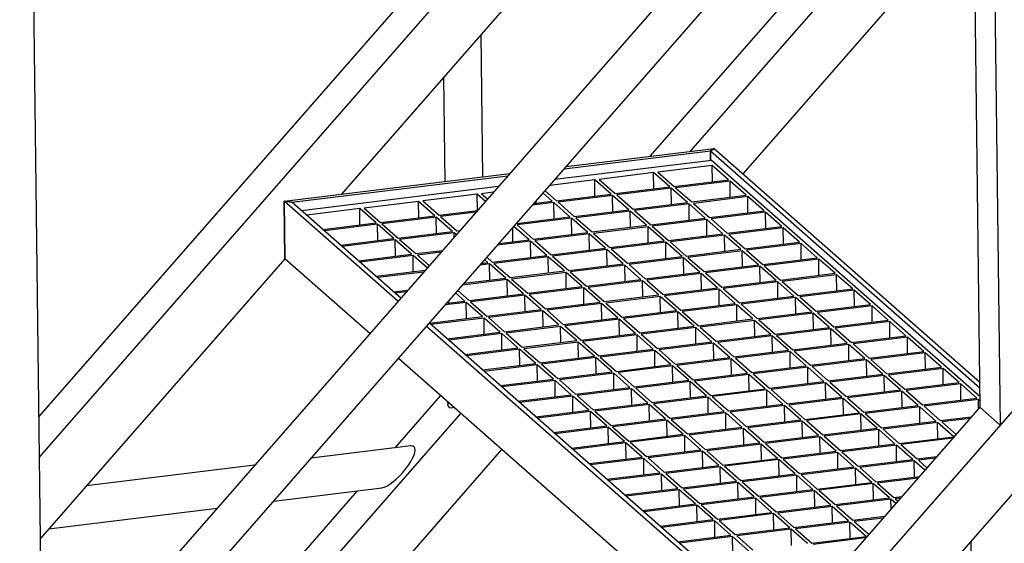
# Model space of a CAD drawing. Units: millimetres. Extents: x 15 to 415, y 5 to 292.
# Drawn here: x 100 to 113, y 50 to 57 of the extents above; entities that cross this region are included whole.
import ezdxf

# ---------------------------------------------------------------- set-up
doc = ezdxf.new("R2010")
doc.units = ezdxf.units.MM

msp = doc.modelspace()

# ---------------------------------------------------------------- linework, layer by layer
at = {"color": 7, "linetype": 'Continuous', "lineweight": 25}
for p, q in [((112.91, 71.542), (113.158, 51.672)), ((112.023, 64.415), (100.512, 51.249)), ((112.345, 63.694), (104.491, 54.711)), ((112.86, 62.024), (100.554, 47.947)), ((100.563, 47.198), (112.942, 61.358)), ((112.775, 61.168), (112.891, 51.907)), ((109.081, 55.275), (112.094, 58.721)), ((118.961, 58.31), (85.495, 20.03)), ((108.552, 55.21), (111.077, 58.098)), ((105.953, 58.012), (100.506, 51.781)), ((109.774, 54.978), (112.416, 58.001)), ((119.283, 57.589), (85.605, 19.066)), ((100.436, 57.342), (100.685, 37.405)), ((106.35, 54.94), (106.327, 56.811)), ((105.834, 56.247), (105.851, 54.878)), ((107.422, 55.044), (109.344, 55.281)), ((107.448, 55.074), (109.393, 55.313)), ((109.393, 55.313), (109.344, 55.281)), ((109.344, 55.281), (109.393, 55.313)), ((109.344, 55.281), (109.346, 55.153)), ((109.344, 55.281), (112.888, 52.163)), ((109.346, 55.153), (109.344, 55.281)), ((109.393, 55.313), (112.887, 52.239)), ((109.359, 55.155), (107.297, 54.902)), ((109.369, 55.089), (108.653, 55.001)), ((112.889, 52.049), (109.359, 55.155)), ((109.583, 54.901), (109.369, 55.089)), ((109.372, 54.876), (109.369, 55.089)), ((103.737, 54.619), (106.704, 54.983)), ((103.839, 54.604), (106.678, 54.953)), ((108.596, 54.994), (107.88, 54.906)), ((108.81, 54.806), (108.596, 54.994)), ((108.599, 54.781), (108.596, 54.994)), ((108.653, 55.001), (108.866, 54.813)), ((106.553, 54.81), (103.966, 54.492)), ((107.823, 54.899), (107.232, 54.827)), ((108.037, 54.712), (107.823, 54.899)), ((107.826, 54.686), (107.823, 54.899)), ((107.88, 54.906), (108.093, 54.718)), ((108.093, 54.718), (108.81, 54.806)), ((108.866, 54.813), (109.583, 54.901)), ((109.603, 54.884), (108.886, 54.796)), ((109.816, 54.696), (109.603, 54.884)), ((109.605, 54.67), (109.603, 54.884)), ((106.277, 54.709), (105.561, 54.621)), ((106.384, 54.616), (106.277, 54.709)), ((106.28, 54.498), (106.277, 54.709)), ((106.488, 54.735), (106.334, 54.716)), ((106.334, 54.716), (106.412, 54.648)), ((107.264, 54.617), (107.142, 54.724)), ((107.17, 54.756), (107.32, 54.624)), ((107.32, 54.624), (108.037, 54.712)), ((108.057, 54.694), (107.34, 54.606)), ((108.27, 54.506), (108.057, 54.694)), ((108.06, 54.48), (108.057, 54.694)), ((108.83, 54.789), (108.113, 54.701)), ((108.113, 54.701), (108.327, 54.513)), ((109.043, 54.601), (108.83, 54.789)), ((108.833, 54.575), (108.83, 54.789)), ((108.886, 54.796), (109.1, 54.608)), ((109.1, 54.608), (109.816, 54.696)), ((109.836, 54.678), (109.12, 54.59)), ((110.05, 54.491), (109.836, 54.678)), ((109.839, 54.465), (109.836, 54.678)), ((105.234, 53.301), (103.737, 54.619)), ((103.747, 53.859), (103.737, 54.619)), ((103.737, 54.619), (103.839, 54.604)), ((103.737, 54.619), (103.747, 53.859)), ((103.839, 54.604), (103.737, 54.619)), ((105.272, 53.344), (103.839, 54.604)), ((105.504, 54.615), (104.788, 54.527)), ((105.718, 54.427), (105.504, 54.615)), ((105.507, 54.401), (105.504, 54.615)), ((105.561, 54.621), (105.774, 54.434)), ((107.284, 54.599), (107.003, 54.564)), ((107.022, 54.587), (107.264, 54.617)), ((107.053, 54.591), (107.053, 54.622)), ((107.497, 54.411), (107.284, 54.599)), ((107.287, 54.385), (107.284, 54.599)), ((107.34, 54.606), (107.554, 54.418)), ((108.327, 54.513), (109.043, 54.601)), ((109.063, 54.583), (108.347, 54.495)), ((109.277, 54.396), (109.063, 54.583)), ((109.066, 54.37), (109.063, 54.583)), ((109.12, 54.59), (109.333, 54.403)), ((104.731, 54.52), (104.033, 54.434)), ((104.945, 54.332), (104.731, 54.52)), ((104.734, 54.306), (104.731, 54.52)), ((104.788, 54.527), (105.002, 54.339)), ((105.002, 54.339), (105.718, 54.427)), ((105.774, 54.434), (106.278, 54.496)), ((106.259, 54.473), (105.794, 54.416)), ((105.794, 54.416), (106.008, 54.228)), ((107.554, 54.418), (108.27, 54.506)), ((108.29, 54.488), (107.574, 54.4)), ((108.504, 54.301), (108.29, 54.488)), ((108.293, 54.275), (108.29, 54.488)), ((108.347, 54.495), (108.56, 54.308)), ((109.333, 54.403), (110.05, 54.491)), ((110.07, 54.473), (109.353, 54.385)), ((110.283, 54.285), (110.07, 54.473)), ((110.072, 54.259), (110.07, 54.473)), ((104.247, 54.246), (104.945, 54.332)), ((104.965, 54.314), (104.267, 54.228)), ((105.178, 54.126), (104.965, 54.314)), ((104.968, 54.1), (104.965, 54.314)), ((105.738, 54.409), (105.022, 54.321)), ((105.022, 54.321), (105.235, 54.133)), ((105.951, 54.221), (105.738, 54.409)), ((105.741, 54.195), (105.738, 54.409)), ((106.958, 54.111), (106.759, 54.286)), ((106.793, 54.325), (107.497, 54.411)), ((107.517, 54.394), (106.801, 54.306)), ((106.801, 54.306), (107.014, 54.118)), ((107.731, 54.206), (107.517, 54.394)), ((107.52, 54.18), (107.517, 54.394)), ((107.574, 54.4), (107.787, 54.213)), ((107.787, 54.213), (108.504, 54.301)), ((108.524, 54.283), (107.807, 54.195)), ((108.737, 54.095), (108.524, 54.283)), ((108.527, 54.069), (108.524, 54.283)), ((108.56, 54.308), (109.277, 54.396)), ((109.297, 54.378), (108.58, 54.29)), ((108.58, 54.29), (108.794, 54.102)), ((109.51, 54.19), (109.297, 54.378)), ((109.299, 54.164), (109.297, 54.378)), ((109.353, 54.385), (109.567, 54.197)), ((109.567, 54.197), (110.283, 54.285)), ((105.235, 54.133), (105.951, 54.221)), ((105.971, 54.204), (105.255, 54.116)), ((106.001, 54.178), (105.971, 54.204)), ((105.972, 54.145), (105.971, 54.204)), ((106.008, 54.228), (106.049, 54.233)), ((106.029, 54.211), (106.028, 54.211)), ((106.028, 54.211), (106.029, 54.21)), ((106.747, 54.085), (106.745, 54.27)), ((107.014, 54.118), (107.731, 54.206)), ((107.751, 54.188), (107.034, 54.1)), ((107.964, 54), (107.751, 54.188)), ((107.754, 53.974), (107.751, 54.188)), ((107.807, 54.195), (108.021, 54.007)), ((108.794, 54.102), (109.51, 54.19)), ((109.53, 54.173), (108.814, 54.085)), ((109.744, 53.985), (109.53, 54.173)), ((109.533, 53.959), (109.53, 54.173)), ((110.303, 54.267), (109.587, 54.179)), ((109.587, 54.179), (109.8, 53.992)), ((110.517, 54.08), (110.303, 54.267)), ((110.306, 54.054), (110.303, 54.267)), ((104.48, 54.041), (105.178, 54.126)), ((105.198, 54.109), (104.5, 54.023)), ((105.412, 53.921), (105.198, 54.109)), ((105.201, 53.895), (105.198, 54.109)), ((105.255, 54.116), (105.469, 53.928)), ((106.978, 54.093), (106.544, 54.04)), ((106.564, 54.062), (106.958, 54.111)), ((107.191, 53.905), (106.978, 54.093)), ((106.981, 53.879), (106.978, 54.093)), ((107.034, 54.1), (107.248, 53.912)), ((108.021, 54.007), (108.737, 54.095)), ((108.757, 54.078), (108.041, 53.99)), ((108.971, 53.89), (108.757, 54.078)), ((108.76, 53.864), (108.757, 54.078)), ((108.814, 54.085), (109.027, 53.897)), ((109.8, 53.992), (110.517, 54.08)), ((110.537, 54.062), (109.82, 53.974)), ((110.75, 53.874), (110.537, 54.062)), ((110.539, 53.848), (110.537, 54.062)), ((104.714, 53.835), (105.412, 53.921)), ((105.432, 53.903), (104.734, 53.817)), ((105.618, 53.74), (105.432, 53.903)), ((105.435, 53.689), (105.432, 53.903)), ((105.469, 53.928), (105.82, 53.971)), ((105.8, 53.948), (105.489, 53.91)), ((105.489, 53.91), (105.646, 53.772)), ((106.475, 53.817), (107.191, 53.905)), ((107.248, 53.912), (107.964, 54)), ((107.984, 53.983), (107.268, 53.895)), ((107.268, 53.895), (107.481, 53.707)), ((108.198, 53.795), (107.984, 53.983)), ((107.987, 53.769), (107.984, 53.983)), ((108.041, 53.99), (108.254, 53.802)), ((109.027, 53.897), (109.744, 53.985)), ((109.764, 53.967), (109.047, 53.879)), ((109.977, 53.779), (109.764, 53.967)), ((109.766, 53.753), (109.764, 53.967)), ((109.82, 53.974), (110.034, 53.786)), ((103.747, 53.859), (100.526, 50.175)), ((104.863, 52.877), (103.747, 53.859)), ((106.438, 53.793), (106.315, 53.778)), ((106.334, 53.8), (106.418, 53.81)), ((106.418, 53.81), (106.376, 53.848)), ((106.404, 53.88), (106.475, 53.817)), ((106.652, 53.605), (106.438, 53.793)), ((106.441, 53.579), (106.438, 53.793)), ((107.211, 53.888), (106.495, 53.8)), ((106.495, 53.8), (106.708, 53.612)), ((107.425, 53.7), (107.211, 53.888)), ((107.214, 53.674), (107.211, 53.888)), ((107.481, 53.707), (108.198, 53.795)), ((108.218, 53.777), (107.501, 53.689)), ((108.431, 53.589), (108.218, 53.777)), ((108.221, 53.563), (108.218, 53.777)), ((108.254, 53.802), (108.971, 53.89)), ((108.991, 53.872), (108.274, 53.784)), ((108.274, 53.784), (108.488, 53.596)), ((109.204, 53.684), (108.991, 53.872)), ((108.994, 53.658), (108.991, 53.872)), ((109.047, 53.879), (109.261, 53.691)), ((109.261, 53.691), (109.977, 53.779)), ((110.034, 53.786), (110.75, 53.874)), ((110.77, 53.857), (110.054, 53.769)), ((110.054, 53.769), (110.267, 53.581)), ((110.984, 53.669), (110.77, 53.857)), ((110.773, 53.643), (110.77, 53.857)), ((104.947, 53.63), (105.59, 53.709)), ((105.571, 53.686), (104.967, 53.612)), ((106.708, 53.612), (107.425, 53.7)), ((107.445, 53.682), (106.728, 53.594)), ((107.658, 53.494), (107.445, 53.682)), ((107.448, 53.468), (107.445, 53.682)), ((107.501, 53.689), (107.715, 53.501)), ((108.488, 53.596), (109.204, 53.684)), ((109.224, 53.667), (108.508, 53.579)), ((109.438, 53.479), (109.224, 53.667)), ((109.227, 53.453), (109.224, 53.667)), ((109.997, 53.762), (109.281, 53.674)), ((109.281, 53.674), (109.494, 53.486)), ((110.211, 53.574), (109.997, 53.762)), ((110, 53.548), (109.997, 53.762)), ((110.267, 53.581), (110.984, 53.669)), ((111.004, 53.651), (110.287, 53.563)), ((111.217, 53.463), (111.004, 53.651)), ((111.006, 53.437), (111.004, 53.651)), ((106.672, 53.587), (106.085, 53.515)), ((106.105, 53.538), (106.652, 53.605)), ((106.885, 53.399), (106.672, 53.587)), ((106.675, 53.374), (106.672, 53.587)), ((106.728, 53.594), (106.942, 53.406)), ((107.715, 53.501), (108.431, 53.589)), ((108.451, 53.572), (107.735, 53.484)), ((108.665, 53.384), (108.451, 53.572)), ((108.454, 53.358), (108.451, 53.572)), ((108.508, 53.579), (108.721, 53.391)), ((109.494, 53.486), (110.211, 53.574)), ((110.231, 53.556), (109.514, 53.468)), ((110.444, 53.368), (110.231, 53.556)), ((110.233, 53.342), (110.231, 53.556)), ((110.287, 53.563), (110.501, 53.375)), ((105.181, 53.424), (105.361, 53.446)), ((105.341, 53.424), (105.201, 53.407)), ((106.112, 53.304), (105.993, 53.41)), ((106.021, 53.442), (106.169, 53.311)), ((106.169, 53.311), (106.885, 53.399)), ((106.905, 53.382), (106.189, 53.294)), ((107.119, 53.194), (106.905, 53.382)), ((106.908, 53.168), (106.905, 53.382)), ((106.942, 53.406), (107.658, 53.494)), ((107.678, 53.477), (106.962, 53.389)), ((106.962, 53.389), (107.175, 53.201)), ((107.892, 53.289), (107.678, 53.477)), ((107.681, 53.263), (107.678, 53.477)), ((107.735, 53.484), (107.948, 53.296)), ((107.948, 53.296), (108.665, 53.384)), ((108.721, 53.391), (109.438, 53.479)), ((109.458, 53.461), (108.741, 53.373)), ((109.671, 53.273), (109.458, 53.461)), ((109.461, 53.247), (109.458, 53.461)), ((109.514, 53.468), (109.728, 53.28)), ((110.501, 53.375), (111.217, 53.463)), ((111.237, 53.446), (110.521, 53.358)), ((111.451, 53.258), (111.237, 53.446)), ((111.24, 53.232), (111.237, 53.446)), ((106.132, 53.287), (105.856, 53.253)), ((105.876, 53.275), (106.112, 53.304)), ((105.902, 53.279), (105.901, 53.305)), ((106.346, 53.099), (106.132, 53.287)), ((106.135, 53.073), (106.132, 53.287)), ((106.189, 53.294), (106.402, 53.106)), ((107.175, 53.201), (107.892, 53.289)), ((107.912, 53.271), (107.195, 53.183)), ((108.125, 53.083), (107.912, 53.271)), ((107.915, 53.058), (107.912, 53.271)), ((108.685, 53.366), (107.968, 53.278)), ((107.968, 53.278), (108.182, 53.09)), ((108.898, 53.178), (108.685, 53.366)), ((108.688, 53.153), (108.685, 53.366)), ((108.741, 53.373), (108.955, 53.185)), ((108.955, 53.185), (109.671, 53.273)), ((109.691, 53.256), (108.975, 53.168)), ((109.905, 53.068), (109.691, 53.256)), ((109.694, 53.042), (109.691, 53.256)), ((109.728, 53.28), (110.444, 53.368)), ((110.464, 53.351), (109.748, 53.263)), ((109.748, 53.263), (109.961, 53.075)), ((110.678, 53.163), (110.464, 53.351)), ((110.467, 53.137), (110.464, 53.351)), ((110.521, 53.358), (110.734, 53.17)), ((110.734, 53.17), (111.451, 53.258)), ((106.402, 53.106), (107.119, 53.194)), ((107.139, 53.176), (106.423, 53.088)), ((107.352, 52.989), (107.139, 53.176)), ((107.142, 52.963), (107.139, 53.176)), ((107.195, 53.183), (107.409, 52.995)), ((108.182, 53.09), (108.898, 53.178)), ((108.918, 53.161), (108.202, 53.073)), ((109.132, 52.973), (108.918, 53.161)), ((108.921, 52.947), (108.918, 53.161)), ((108.975, 53.168), (109.188, 52.98)), ((109.961, 53.075), (110.678, 53.163)), ((110.698, 53.145), (109.981, 53.057)), ((110.911, 52.957), (110.698, 53.145)), ((110.7, 52.932), (110.698, 53.145)), ((111.471, 53.24), (110.754, 53.152)), ((110.754, 53.152), (110.968, 52.964)), ((111.684, 53.052), (111.471, 53.24)), ((111.473, 53.026), (111.471, 53.24)), ((110.288, 48.93), (105.647, 53.014)), ((105.648, 53.013), (106.346, 53.099)), ((106.366, 53.081), (105.668, 52.996)), ((106.579, 52.894), (106.366, 53.081)), ((106.369, 52.868), (106.366, 53.081)), ((106.423, 53.088), (106.636, 52.901)), ((106.636, 52.901), (107.352, 52.989)), ((107.409, 52.995), (108.125, 53.083)), ((108.145, 53.066), (107.429, 52.978)), ((108.359, 52.878), (108.145, 53.066)), ((108.148, 52.852), (108.145, 53.066)), ((108.202, 53.073), (108.415, 52.885)), ((109.188, 52.98), (109.905, 53.068)), ((109.925, 53.05), (109.208, 52.962)), ((110.138, 52.862), (109.925, 53.05)), ((109.928, 52.837), (109.925, 53.05)), ((109.981, 53.057), (110.195, 52.869)), ((110.968, 52.964), (111.684, 53.052)), ((111.704, 53.035), (110.988, 52.947)), ((111.918, 52.847), (111.704, 53.035)), ((111.707, 52.821), (111.704, 53.035)), ((110.251, 48.887), (105.61, 52.971)), ((105.881, 52.808), (106.579, 52.894)), ((106.599, 52.876), (105.901, 52.79)), ((106.813, 52.688), (106.599, 52.876)), ((106.602, 52.662), (106.599, 52.876)), ((107.372, 52.971), (106.656, 52.883)), ((106.656, 52.883), (106.869, 52.695)), ((107.586, 52.783), (107.372, 52.971)), ((107.375, 52.757), (107.372, 52.971)), ((107.429, 52.978), (107.642, 52.79)), ((107.642, 52.79), (108.359, 52.878)), ((108.379, 52.86), (107.662, 52.772)), ((108.592, 52.673), (108.379, 52.86)), ((108.382, 52.647), (108.379, 52.86)), ((108.415, 52.885), (109.132, 52.973)), ((109.152, 52.955), (108.435, 52.867)), ((108.435, 52.867), (108.649, 52.68)), ((109.365, 52.768), (109.152, 52.955)), ((109.155, 52.742), (109.152, 52.955)), ((109.208, 52.962), (109.422, 52.774)), ((109.422, 52.774), (110.138, 52.862)), ((110.195, 52.869), (110.911, 52.957)), ((110.931, 52.94), (110.215, 52.852)), ((111.145, 52.752), (110.931, 52.94)), ((110.934, 52.726), (110.931, 52.94)), ((110.988, 52.947), (111.201, 52.759)), ((106.869, 52.695), (107.586, 52.783)), ((107.606, 52.765), (106.89, 52.677)), ((107.819, 52.578), (107.606, 52.765)), ((107.609, 52.552), (107.606, 52.765)), ((107.662, 52.772), (107.876, 52.585)), ((108.649, 52.68), (109.365, 52.768)), ((109.385, 52.75), (108.669, 52.662)), ((109.599, 52.562), (109.385, 52.75)), ((109.388, 52.536), (109.385, 52.75)), ((110.158, 52.845), (109.442, 52.757)), ((109.442, 52.757), (109.655, 52.569)), ((110.372, 52.657), (110.158, 52.845)), ((110.161, 52.631), (110.158, 52.845)), ((110.215, 52.852), (110.428, 52.664)), ((110.428, 52.664), (111.145, 52.752)), ((111.165, 52.734), (110.448, 52.646)), ((111.378, 52.547), (111.165, 52.734)), ((111.167, 52.521), (111.165, 52.734)), ((111.201, 52.759), (111.918, 52.847)), ((111.938, 52.829), (111.221, 52.741)), ((111.221, 52.741), (111.435, 52.553)), ((112.151, 52.641), (111.938, 52.829)), ((111.94, 52.616), (111.938, 52.829)), ((106.115, 52.602), (106.813, 52.688)), ((106.833, 52.671), (106.135, 52.585)), ((107.046, 52.483), (106.833, 52.671)), ((106.836, 52.457), (106.833, 52.671)), ((106.89, 52.677), (107.103, 52.49)), ((107.876, 52.585), (108.592, 52.673)), ((108.612, 52.655), (107.896, 52.567)), ((108.826, 52.467), (108.612, 52.655)), ((108.615, 52.441), (108.612, 52.655)), ((108.669, 52.662), (108.882, 52.474)), ((109.655, 52.569), (110.372, 52.657)), ((110.392, 52.639), (109.675, 52.551)), ((110.605, 52.452), (110.392, 52.639)), ((110.395, 52.426), (110.392, 52.639)), ((110.448, 52.646), (110.662, 52.459)), ((111.435, 52.553), (112.151, 52.641)), ((112.171, 52.624), (111.455, 52.536)), ((112.385, 52.436), (112.171, 52.624)), ((112.174, 52.41), (112.171, 52.624)), ((109.88, 48.463), (105.239, 52.547)), ((106.348, 52.397), (107.046, 52.483)), ((107.103, 52.49), (107.819, 52.578)), ((107.839, 52.56), (107.123, 52.472)), ((107.123, 52.472), (107.336, 52.284)), ((108.053, 52.372), (107.839, 52.56)), ((107.842, 52.346), (107.839, 52.56)), ((107.896, 52.567), (108.109, 52.379)), ((108.882, 52.474), (109.599, 52.562)), ((109.619, 52.544), (108.902, 52.456)), ((109.832, 52.357), (109.619, 52.544)), ((109.622, 52.331), (109.619, 52.544)), ((109.675, 52.551), (109.889, 52.364)), ((110.662, 52.459), (111.378, 52.547)), ((111.398, 52.529), (110.682, 52.441)), ((111.612, 52.341), (111.398, 52.529)), ((111.401, 52.315), (111.398, 52.529)), ((111.455, 52.536), (111.668, 52.348)), ((113.903, 52.524), (113.158, 51.672)), ((107.066, 52.465), (106.368, 52.379)), ((107.28, 52.277), (107.066, 52.465)), ((107.069, 52.251), (107.066, 52.465)), ((107.336, 52.284), (108.053, 52.372)), ((108.073, 52.355), (107.357, 52.267)), ((108.286, 52.167), (108.073, 52.355)), ((108.076, 52.141), (108.073, 52.355)), ((108.109, 52.379), (108.826, 52.467)), ((108.846, 52.45), (108.129, 52.362)), ((108.129, 52.362), (108.343, 52.174)), ((109.059, 52.262), (108.846, 52.45)), ((108.849, 52.236), (108.846, 52.45)), ((108.902, 52.456), (109.116, 52.269)), ((109.116, 52.269), (109.832, 52.357)), ((109.852, 52.339), (109.136, 52.251)), ((110.066, 52.151), (109.852, 52.339)), ((109.855, 52.125), (109.852, 52.339)), ((109.889, 52.364), (110.605, 52.452)), ((110.625, 52.434), (109.909, 52.346)), ((109.909, 52.346), (110.122, 52.158)), ((110.839, 52.246), (110.625, 52.434)), ((110.628, 52.22), (110.625, 52.434)), ((110.682, 52.441), (110.895, 52.253)), ((110.895, 52.253), (111.612, 52.341)), ((111.668, 52.348), (112.385, 52.436)), ((112.405, 52.418), (111.688, 52.33)), ((112.618, 52.231), (112.405, 52.418)), ((112.407, 52.205), (112.405, 52.418)), ((106.582, 52.191), (107.28, 52.277)), ((107.3, 52.26), (106.602, 52.174)), ((107.513, 52.072), (107.3, 52.26)), ((107.303, 52.046), (107.3, 52.26)), ((107.357, 52.267), (107.57, 52.079)), ((108.343, 52.174), (109.059, 52.262)), ((109.079, 52.244), (108.363, 52.156)), ((109.293, 52.056), (109.079, 52.244)), ((109.082, 52.03), (109.079, 52.244)), ((109.136, 52.251), (109.349, 52.063)), ((110.122, 52.158), (110.839, 52.246)), ((110.859, 52.229), (110.142, 52.141)), ((111.072, 52.041), (110.859, 52.229)), ((110.862, 52.015), (110.859, 52.229)), ((111.632, 52.323), (110.915, 52.235)), ((110.915, 52.235), (111.129, 52.048)), ((111.845, 52.136), (111.632, 52.323)), ((111.634, 52.11), (111.632, 52.323)), ((111.688, 52.33), (111.902, 52.143)), ((111.902, 52.143), (112.618, 52.231)), ((112.638, 52.213), (111.922, 52.125)), ((112.852, 52.025), (112.638, 52.213)), ((112.641, 51.999), (112.638, 52.213)), ((107.57, 52.079), (108.286, 52.167)), ((108.306, 52.149), (107.59, 52.061)), ((108.52, 51.961), (108.306, 52.149)), ((108.309, 51.935), (108.306, 52.149)), ((108.363, 52.156), (108.576, 51.968)), ((109.349, 52.063), (110.066, 52.151)), ((110.086, 52.134), (109.369, 52.046)), ((110.299, 51.946), (110.086, 52.134)), ((110.089, 51.92), (110.086, 52.134)), ((110.142, 52.141), (110.356, 51.953)), ((111.129, 52.048), (111.845, 52.136)), ((111.865, 52.118), (111.149, 52.03)), ((112.079, 51.93), (111.865, 52.118)), ((111.868, 51.904), (111.865, 52.118)), ((111.922, 52.125), (112.135, 51.937)), ((105.196, 51.371), (105.795, 52.057)), ((105.887, 51.976), (105.888, 51.948)), ((106.815, 51.986), (107.513, 52.072)), ((107.533, 52.054), (106.835, 51.968)), ((107.747, 51.866), (107.533, 52.054)), ((107.536, 51.84), (107.533, 52.054)), ((107.59, 52.061), (107.803, 51.873)), ((107.803, 51.873), (108.52, 51.961)), ((108.576, 51.968), (109.293, 52.056)), ((109.313, 52.039), (108.596, 51.951)), ((108.596, 51.951), (108.81, 51.763)), ((109.526, 51.851), (109.313, 52.039)), ((109.316, 51.825), (109.313, 52.039)), ((109.369, 52.046), (109.583, 51.858)), ((110.356, 51.953), (111.072, 52.041)), ((111.092, 52.023), (110.376, 51.935)), ((111.306, 51.835), (111.092, 52.023)), ((111.095, 51.809), (111.092, 52.023)), ((111.149, 52.03), (111.362, 51.842)), ((112.135, 51.937), (112.852, 52.025)), ((112.872, 52.008), (112.155, 51.92)), ((112.89, 51.991), (112.872, 52.008)), ((112.873, 51.887), (112.872, 52.008)), ((112.891, 51.907), (100.679, 37.938)), ((104.21, 49.704), (106.062, 51.822)), ((107.049, 51.781), (107.747, 51.866)), ((107.767, 51.849), (107.069, 51.763)), ((107.98, 51.661), (107.767, 51.849)), ((107.77, 51.635), (107.767, 51.849)), ((108.54, 51.944), (107.823, 51.856)), ((107.823, 51.856), (108.037, 51.668)), ((108.753, 51.756), (108.54, 51.944)), ((108.543, 51.73), (108.54, 51.944)), ((108.81, 51.763), (109.526, 51.851)), ((109.546, 51.833), (108.83, 51.745)), ((109.76, 51.645), (109.546, 51.833)), ((109.549, 51.619), (109.546, 51.833)), ((109.583, 51.858), (110.299, 51.946)), ((110.319, 51.928), (109.603, 51.84)), ((109.603, 51.84), (109.816, 51.652)), ((110.533, 51.74), (110.319, 51.928)), ((110.322, 51.714), (110.319, 51.928)), ((110.376, 51.935), (110.589, 51.747)), ((110.589, 51.747), (111.306, 51.835)), ((111.362, 51.842), (112.079, 51.93)), ((112.099, 51.913), (111.382, 51.825)), ((111.382, 51.825), (111.596, 51.637)), ((112.312, 51.725), (112.099, 51.913)), ((112.101, 51.699), (112.099, 51.913)), ((112.155, 51.92), (112.369, 51.732)), ((112.891, 51.907), (113.158, 51.672)), ((108.037, 51.668), (108.753, 51.756)), ((108.773, 51.738), (108.057, 51.65)), ((108.987, 51.55), (108.773, 51.738)), ((108.776, 51.524), (108.773, 51.738)), ((108.83, 51.745), (109.043, 51.557)), ((109.816, 51.652), (110.533, 51.74)), ((110.553, 51.723), (109.836, 51.635)), ((110.766, 51.535), (110.553, 51.723)), ((110.556, 51.509), (110.553, 51.723)), ((111.326, 51.818), (110.609, 51.73)), ((110.609, 51.73), (110.823, 51.542)), ((111.539, 51.63), (111.326, 51.818)), ((111.329, 51.604), (111.326, 51.818)), ((111.596, 51.637), (112.312, 51.725)), ((112.332, 51.707), (111.616, 51.619)), ((112.546, 51.519), (112.332, 51.707)), ((112.335, 51.493), (112.332, 51.707)), ((112.369, 51.732), (112.782, 51.782)), ((112.762, 51.76), (112.389, 51.714)), ((112.389, 51.714), (112.577, 51.548)), ((107.282, 51.575), (107.98, 51.661)), ((108, 51.643), (107.302, 51.557)), ((108.214, 51.455), (108, 51.643)), ((108.003, 51.43), (108, 51.643)), ((108.057, 51.65), (108.27, 51.462)), ((109.043, 51.557), (109.76, 51.645)), ((109.78, 51.628), (109.063, 51.54)), ((109.993, 51.44), (109.78, 51.628)), ((109.783, 51.414), (109.78, 51.628)), ((109.836, 51.635), (110.05, 51.447)), ((110.823, 51.542), (111.539, 51.63)), ((111.559, 51.612), (110.843, 51.524)), ((111.773, 51.424), (111.559, 51.612)), ((111.562, 51.398), (111.559, 51.612)), ((111.616, 51.619), (111.829, 51.431)), ((107.516, 51.37), (108.214, 51.455)), ((108.234, 51.438), (107.536, 51.352)), ((108.447, 51.25), (108.234, 51.438)), ((108.237, 51.224), (108.234, 51.438)), ((108.27, 51.462), (108.987, 51.55)), ((109.007, 51.533), (108.29, 51.445)), ((108.29, 51.445), (108.504, 51.257)), ((109.22, 51.345), (109.007, 51.533)), ((109.01, 51.319), (109.007, 51.533)), ((109.063, 51.54), (109.277, 51.352)), ((109.277, 51.352), (109.993, 51.44)), ((110.05, 51.447), (110.766, 51.535)), ((110.786, 51.517), (110.07, 51.429)), ((111, 51.329), (110.786, 51.517)), ((110.789, 51.303), (110.786, 51.517)), ((110.843, 51.524), (111.056, 51.336)), ((111.829, 51.431), (112.546, 51.519)), ((112.533, 51.498), (111.849, 51.414)), ((105.405, 51.397), (104.092, 51.235)), ((104.903, 49.407), (106.6, 51.349)), ((108.504, 51.257), (109.22, 51.345)), ((109.24, 51.327), (108.524, 51.239)), ((109.454, 51.139), (109.24, 51.327)), ((109.243, 51.114), (109.24, 51.327)), ((110.013, 51.422), (109.297, 51.334)), ((109.297, 51.334), (109.51, 51.146)), ((110.227, 51.234), (110.013, 51.422)), ((110.016, 51.209), (110.013, 51.422)), ((110.07, 51.429), (110.283, 51.241)), ((110.283, 51.241), (111, 51.329)), ((111.02, 51.312), (110.303, 51.224)), ((111.233, 51.124), (111.02, 51.312)), ((111.023, 51.098), (111.02, 51.312)), ((111.056, 51.336), (111.773, 51.424)), ((111.793, 51.407), (111.076, 51.319)), ((111.076, 51.319), (111.29, 51.131)), ((112.006, 51.219), (111.793, 51.407)), ((111.795, 51.193), (111.793, 51.407)), ((111.849, 51.414), (112.063, 51.226)), ((107.749, 51.164), (108.447, 51.25)), ((108.467, 51.232), (107.769, 51.147)), ((108.681, 51.045), (108.467, 51.232)), ((108.47, 51.019), (108.467, 51.232)), ((108.524, 51.239), (108.737, 51.051)), ((109.51, 51.146), (110.227, 51.234)), ((110.247, 51.217), (109.53, 51.129)), ((110.46, 51.029), (110.247, 51.217)), ((110.25, 51.003), (110.247, 51.217)), ((110.303, 51.224), (110.517, 51.036)), ((111.29, 51.131), (112.006, 51.219)), ((112.026, 51.201), (111.31, 51.113)), ((112.166, 51.078), (112.026, 51.201)), ((112.029, 50.988), (112.026, 51.201)), ((112.063, 51.226), (112.323, 51.258)), ((112.304, 51.235), (112.083, 51.208)), ((112.083, 51.208), (112.194, 51.11)), ((103.348, 51.144), (101.135, 50.872)), ((107.983, 50.959), (108.681, 51.045)), ((108.737, 51.051), (109.454, 51.139)), ((109.474, 51.122), (108.757, 51.034)), ((109.687, 50.934), (109.474, 51.122)), ((109.477, 50.908), (109.474, 51.122)), ((109.53, 51.129), (109.744, 50.941)), ((110.517, 51.036), (111.233, 51.124)), ((111.253, 51.106), (110.537, 51.018)), ((111.467, 50.918), (111.253, 51.106)), ((111.256, 50.893), (111.253, 51.106)), ((111.31, 51.113), (111.523, 50.925)), ((108.701, 51.027), (108.003, 50.941)), ((108.914, 50.839), (108.701, 51.027)), ((108.704, 50.813), (108.701, 51.027)), ((108.757, 51.034), (108.971, 50.846)), ((108.971, 50.846), (109.687, 50.934)), ((109.707, 50.916), (108.991, 50.828)), ((109.921, 50.729), (109.707, 50.916)), ((109.71, 50.703), (109.707, 50.916)), ((109.744, 50.941), (110.46, 51.029)), ((110.48, 51.011), (109.764, 50.923)), ((109.764, 50.923), (109.977, 50.736)), ((110.694, 50.824), (110.48, 51.011)), ((110.483, 50.798), (110.48, 51.011)), ((110.537, 51.018), (110.75, 50.83)), ((110.75, 50.83), (111.467, 50.918)), ((111.523, 50.925), (112.094, 50.996)), ((112.074, 50.973), (111.543, 50.908)), ((103.599, 50.671), (105.022, 50.846)), ((103.681, 49.639), (104.702, 50.807)), ((108.216, 50.753), (108.914, 50.839)), ((108.934, 50.821), (108.236, 50.736)), ((109.148, 50.634), (108.934, 50.821)), ((108.937, 50.608), (108.934, 50.821)), ((108.991, 50.828), (109.204, 50.641)), ((109.977, 50.736), (110.694, 50.824)), ((110.714, 50.806), (109.997, 50.718)), ((110.927, 50.618), (110.714, 50.806)), ((110.717, 50.592), (110.714, 50.806)), ((111.487, 50.901), (110.77, 50.813)), ((110.77, 50.813), (110.984, 50.625)), ((111.7, 50.713), (111.487, 50.901)), ((111.49, 50.687), (111.487, 50.901)), ((111.543, 50.908), (111.757, 50.72)), ((109.204, 50.641), (109.921, 50.729)), ((109.941, 50.711), (109.224, 50.623)), ((110.154, 50.523), (109.941, 50.711)), ((109.944, 50.497), (109.941, 50.711)), ((109.997, 50.718), (110.211, 50.53)), ((110.984, 50.625), (111.7, 50.713)), ((111.72, 50.695), (111.004, 50.607)), ((111.783, 50.64), (111.72, 50.695)), ((111.722, 50.57), (111.72, 50.695)), ((111.757, 50.72), (111.865, 50.733)), ((111.845, 50.711), (111.777, 50.702)), ((111.777, 50.702), (111.811, 50.672)), ((100.642, 50.308), (102.855, 50.58)), ((108.45, 50.548), (109.148, 50.634)), ((109.168, 50.616), (108.47, 50.53)), ((109.381, 50.428), (109.168, 50.616)), ((109.171, 50.402), (109.168, 50.616)), ((109.224, 50.623), (109.438, 50.435)), ((110.211, 50.53), (110.927, 50.618)), ((110.947, 50.6), (110.231, 50.512)), ((111.161, 50.413), (110.947, 50.6)), ((110.95, 50.387), (110.947, 50.6)), ((111.004, 50.607), (111.217, 50.42)), ((108.683, 50.342), (109.381, 50.428)), ((109.401, 50.411), (108.703, 50.325)), ((109.615, 50.223), (109.401, 50.411)), ((109.404, 50.197), (109.401, 50.411)), ((109.438, 50.435), (110.154, 50.523)), ((110.174, 50.506), (109.458, 50.418)), ((109.458, 50.418), (109.671, 50.23)), ((110.388, 50.318), (110.174, 50.506)), ((110.177, 50.292), (110.174, 50.506)), ((110.231, 50.512), (110.444, 50.325)), ((110.444, 50.325), (111.161, 50.413)), ((111.217, 50.42), (111.636, 50.471)), ((111.616, 50.448), (111.237, 50.402)), ((111.237, 50.402), (111.428, 50.234)), ((109.671, 50.23), (110.388, 50.318)), ((110.408, 50.3), (109.691, 50.212)), ((110.621, 50.112), (110.408, 50.3)), ((110.411, 50.086), (110.408, 50.3)), ((111.181, 50.395), (110.464, 50.307)), ((110.464, 50.307), (110.678, 50.119)), ((111.394, 50.207), (111.181, 50.395)), ((111.184, 50.181), (111.181, 50.395)), ((108.917, 50.137), (109.615, 50.223)), ((109.635, 50.205), (108.937, 50.119)), ((109.848, 50.017), (109.635, 50.205)), ((109.638, 49.991), (109.635, 50.205)), ((109.691, 50.212), (109.905, 50.024)), ((110.678, 50.119), (111.394, 50.207)), ((111.387, 50.186), (110.698, 50.102)), ((112.772, 50.142), (112.826, 45.843)), ((112.772, 50.122), (112.753, 50.12))]:
    msp.add_line(p, q, dxfattribs=at)
for centre, start_param, end_param in [((106.135, 52.175), 2.804306, 3.622939), ((105.213, 51.121), 3.478879, 6.282072), ((105.213, 51.121), 6.282072, 6.620472)]:
    msp.add_ellipse(centre, major_axis=(0.233, 0.266), ratio=0.314172, start_param=start_param, end_param=end_param, dxfattribs=at)

doc.saveas('drawing.dxf')
